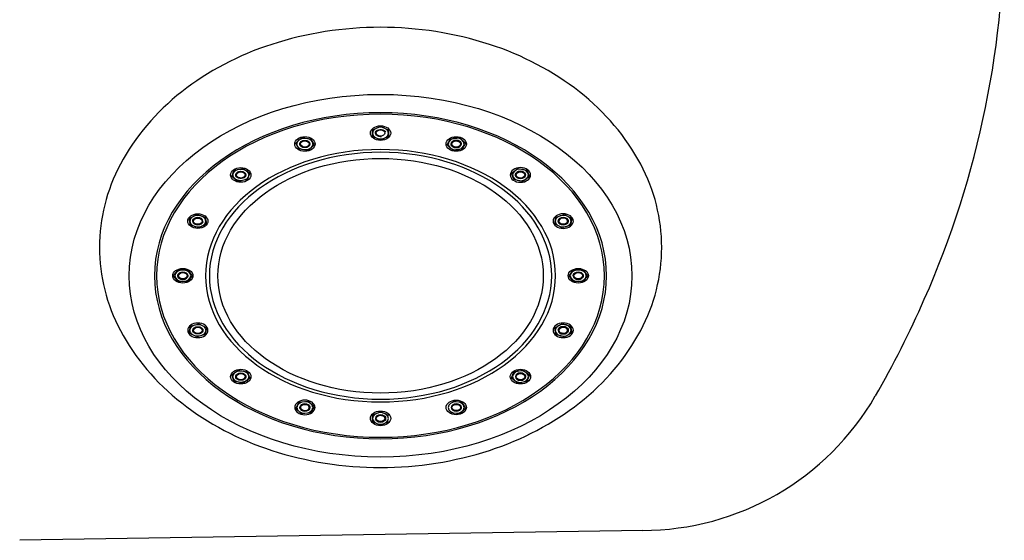
# Model space of a CAD drawing. Extents: x -1282 to 3882, y -4675 to -2708.
# Drawn here: x 162 to 1327, y -4441 to -3825 of the extents above; entities that cross this region are included whole.
import ezdxf

# ---------------------------------------------------------------- set-up
doc = ezdxf.new("R2010")
doc.units = 0
doc.header["$LTSCALE"] = 85
doc.header["$MEASUREMENT"] = 0
doc.layers.get('0').update_dxf_attribs({"linetype": 'CONTINUOUS'})
doc.layers.add('7_FILTER', color=7, linetype='CONTINUOUS')
doc.layers.add('7_TONILLE', color=7, linetype='CONTINUOUS')

msp = doc.modelspace()

# ---------------------------------------------------------------- linework, layer by layer
at = {"color": 7}
msp.add_line((899.7, -4429.6), (162.3, -4441.4), dxfattribs=at)
for centre, radius, start, end in [((221.4, -3708.3), 1106.1, 336.1131, 0.8667), ((172, -3691.6), 1158, 330, 336.3456), ((899.4, -4111.6), 318, 270, 330)]:
    msp.add_arc(centre, radius, start, end, dxfattribs=at)
at = {"color": 7, "extrusion": (-3.15226e-16, 0.5, 0.866025)}
for centre, radius, start, end in [((-589.3, 3688.1, -1917.2), 367.5, 270, 290.5231), ((-589.3, 3688.1, -1917.2), 367.5, 249.4769, 270), ((-577.1, 3655.5, -1917.2), 332.7, 290.5231, 312.1055), ((-601.5, 3655.5, -1917.2), 332.7, 227.8945, 249.4769), ((-558.3, 3634.7, -1917.2), 304.6, 312.1055, 335.3766), ((-620.3, 3634.7, -1917.2), 304.6, 204.6234, 227.8945), ((-529.1, 3621.3, -1917.2), 272.5, 335.3766, 360), ((-649.5, 3621.3, -1917.2), 272.5, 180, 204.6234), ((-529.1, 3621.3, -1917.2), 272.5, 0, 24.6234), ((-649.5, 3621.3, -1917.2), 272.5, 155.3766, 180), ((-558.3, 3607.9, -1917.2), 304.6, 24.6234, 47.8945), ((-620.3, 3607.9, -1917.2), 304.6, 132.1055, 155.3766), ((-577.1, 3587.1, -1917.2), 332.7, 47.8945, 69.4769), ((-601.5, 3587.1, -1917.2), 332.7, 110.5231, 132.1055), ((-589.3, 3554.5, -1917.2), 367.5, 69.4769, 90), ((-589.3, 3554.5, -1917.2), 367.5, 90, 110.5231)]:
    msp.add_arc(centre, radius, start, end, dxfattribs=at)
at = {"color": 7, "extrusion": (3.15226e-16, -0.5, -0.866025)}
msp.add_ellipse((589.3, -4128.3, 169.7), major_axis=(-207.1, 0), ratio=0.8329, dxfattribs=at)
at = {"layer": '7_FILTER', "color": 7, "extrusion": (3.15226e-16, -0.5, -0.866025)}
for centre, major_axis, start_param, end_param in [((589.3, -4128.3, 169.7), (297.5, 0), 3.141593, 9.424778), ((499.8, -3972.4, 79.7), (6, 0), 3.141593, 9.424778), ((499.8, -3972.4, 79.7), (-5.12, 0), 1.105031, 5.723878), ((678.9, -3972.4, 79.7), (-5.13, 0), 1.890429, 6.509276), ((589.3, -4128.3, 169.7), (192.5, 0), 3.141593, 9.424778), ((423.9, -4009, 100.8), (6, 0), 3.141593, 9.424778), ((423.9, -4009, 100.8), (5.12, 0), 3.853925, 8.472771), ((754.8, -4009, 100.8), (-5.12, 0), 2.283128, 6.901975), ((373.1, -4063.7, 132.5), (5.13, 0), 3.461226, 8.080072), ((805.5, -4063.7, 132.5), (-5.13, 0), 2.675827, 7.294674), ((355.3, -4128.3, 169.7), (-5.13, 0), -0.073066, 4.545781), ((823.3, -4128.3, 169.7), (-5.13, 0), 3.068527, 7.687373), ((373.1, -4192.9, 207), (6, 0), 3.141593, 9.424778), ((373.1, -4192.9, 207), (-5.13, 0), -0.465765, 4.153081), ((805.5, -4192.9, 207), (5.13, 0), 0.319633, 4.93848), ((423.9, -4247.7, 238.7), (6, 0), 3.141593, 9.424778), ((423.9, -4247.7, 238.7), (-5.12, 0), -0.858464, 3.760382), ((754.8, -4247.7, 238.7), (5.13, 0), 0.712332, 5.331179), ((499.8, -4284.2, 259.8), (-5.13, 0), -1.251163, 3.367683), ((678.9, -4284.2, 259.8), (-5.13, 0), 4.246624, 8.86547), ((589.3, -4297.1, 267.2), (5.12, 0), 1.49773, 6.116577)]:
    msp.add_ellipse(centre, major_axis=major_axis, ratio=0.8329, start_param=start_param, end_param=end_param, dxfattribs=at)
for centre, major_axis in [((589.3, -4128.3, 169.7), (-267.5, 0)), ((589.3, -4128.3, 169.7), (-265, 0)), ((678.9, -3972.4, 79.7), (-6, 0)), ((589.3, -4128.3, 169.7), (-202.5, 0)), ((754.8, -4009, 100.8), (-6, 0)), ((373.1, -4063.7, 132.5), (-6, 0)), ((805.5, -4063.7, 132.5), (-6, 0)), ((355.3, -4128.3, 169.7), (-6, 0)), ((823.3, -4128.3, 169.7), (-6, 0)), ((805.5, -4192.9, 207), (-6, 0)), ((754.8, -4247.7, 238.7), (-6, 0)), ((499.8, -4284.2, 259.8), (-6, 0)), ((678.9, -4284.2, 259.8), (-6, 0)), ((589.3, -4297.1, 267.2), (-6, 0))]:
    msp.add_ellipse(centre, major_axis=major_axis, ratio=0.8329, dxfattribs=at)
at = {"layer": '7_TONILLE', "color": 7, "extrusion": (-3.15226e-16, 0.5, 0.866025)}
for p, q in [((579.8, -3955.6, 70), (589.3, -3951.6, 67.7)), ((579.8, -3963.5, 74.6), (579.8, -3955.6, 70)), ((589.3, -3951.6, 67.7), (598.8, -3955.6, 70)), ((598.8, -3955.6, 70), (598.8, -3963.5, 74.6)), ((488.9, -3971.3, 79.1), (495.6, -3965.1, 75.5)), ((493.1, -3978.6, 83.3), (488.9, -3971.3, 79.1)), ((495.6, -3965.1, 75.5), (506.5, -3966.1, 76.1)), ((506.5, -3966.1, 76.1), (510.6, -3973.4, 80.3)), ((589.3, -3967.4, 76.9), (579.8, -3963.5, 74.6)), ((598.8, -3963.5, 74.6), (589.3, -3967.4, 76.9)), ((668, -3973.4, 80.3), (672.2, -3966.1, 76.1)), ((672.2, -3966.1, 76.1), (683.1, -3965.1, 75.5)), ((683.1, -3965.1, 75.5), (689.7, -3971.3, 79.1)), ((689.7, -3971.3, 79.1), (685.5, -3978.6, 83.3)), ((504, -3979.7, 83.9), (493.1, -3978.6, 83.3)), ((510.6, -3973.4, 80.3), (504, -3979.7, 83.9)), ((674.7, -3979.7, 83.9), (668, -3973.4, 80.3)), ((685.5, -3978.6, 83.3), (674.7, -3979.7, 83.9)), ((413.3, -4011, 102), (416.1, -4003.4, 97.6)), ((416.1, -4003.4, 97.6), (426.7, -4001.3, 96.4)), ((426.7, -4001.3, 96.4), (434.5, -4006.9, 99.7)), ((434.5, -4006.9, 99.7), (431.6, -4014.6, 104.1)), ((744.2, -4006.9, 99.7), (751.9, -4001.3, 96.4)), ((747, -4014.6, 104.1), (744.2, -4006.9, 99.7)), ((751.9, -4001.3, 96.4), (762.5, -4003.4, 97.6)), ((762.5, -4003.4, 97.6), (765.4, -4011, 102)), ((421, -4016.6, 105.2), (413.3, -4011, 102)), ((431.6, -4014.6, 104.1), (421, -4016.6, 105.2)), ((757.6, -4016.6, 105.2), (747, -4014.6, 104.1)), ((765.4, -4011, 102), (757.6, -4016.6, 105.2)), ((363, -4060.7, 130.7), (371.7, -4055.9, 127.9)), ((364.4, -4068.5, 135.2), (363, -4060.7, 130.7)), ((371.7, -4055.9, 127.9), (381.8, -4058.9, 129.7)), ((381.8, -4058.9, 129.7), (383.3, -4066.7, 134.2)), ((795.4, -4066.7, 134.2), (796.8, -4058.9, 129.7)), ((796.8, -4058.9, 129.7), (806.9, -4055.9, 127.9)), ((806.9, -4055.9, 127.9), (815.6, -4060.7, 130.7)), ((815.6, -4060.7, 130.7), (814.2, -4068.5, 135.2)), ((374.6, -4071.6, 137), (364.4, -4068.5, 135.2)), ((383.3, -4066.7, 134.2), (374.6, -4071.6, 137)), ((804.1, -4071.6, 137), (795.4, -4066.7, 134.2)), ((814.2, -4068.5, 135.2), (804.1, -4071.6, 137)), ((344.4, -4128.3, 169.7), (349.8, -4121.5, 165.8)), ((349.8, -4121.5, 165.8), (360.8, -4121.5, 165.8)), ((360.8, -4121.5, 165.8), (366.3, -4128.3, 169.7)), ((812.4, -4128.3, 169.7), (817.8, -4121.5, 165.8)), ((817.8, -4121.5, 165.8), (828.8, -4121.5, 165.8)), ((828.8, -4121.5, 165.8), (834.3, -4128.3, 169.7)), ((349.8, -4135.2, 173.7), (344.4, -4128.3, 169.7)), ((360.8, -4135.2, 173.7), (349.8, -4135.2, 173.7)), ((366.3, -4128.3, 169.7), (360.8, -4135.2, 173.7)), ((817.8, -4135.2, 173.7), (812.4, -4128.3, 169.7)), ((828.8, -4135.2, 173.7), (817.8, -4135.2, 173.7)), ((834.3, -4128.3, 169.7), (828.8, -4135.2, 173.7)), ((363, -4195.9, 208.8), (364.4, -4188.1, 204.3)), ((364.4, -4188.1, 204.3), (374.6, -4185.1, 202.5)), ((374.6, -4185.1, 202.5), (383.3, -4189.9, 205.3)), ((383.3, -4189.9, 205.3), (381.8, -4197.7, 209.8)), ((795.4, -4189.9, 205.3), (804.1, -4185.1, 202.5)), ((796.8, -4197.7, 209.8), (795.4, -4189.9, 205.3)), ((804.1, -4185.1, 202.5), (814.2, -4188.1, 204.3)), ((814.2, -4188.1, 204.3), (815.6, -4195.9, 208.8)), ((371.7, -4200.7, 211.6), (363, -4195.9, 208.8)), ((381.8, -4197.7, 209.8), (371.7, -4200.7, 211.6)), ((806.9, -4200.7, 211.6), (796.8, -4197.7, 209.8)), ((815.6, -4195.9, 208.8), (806.9, -4200.7, 211.6)), ((413.3, -4245.6, 237.5), (421, -4240, 234.2)), ((421, -4240, 234.2), (431.6, -4242.1, 235.4)), ((747, -4242.1, 235.4), (757.6, -4240, 234.2)), ((757.6, -4240, 234.2), (765.4, -4245.6, 237.5)), ((416.1, -4253.3, 241.9), (413.3, -4245.6, 237.5)), ((434.5, -4249.7, 239.8), (426.7, -4255.3, 243.1)), ((431.6, -4242.1, 235.4), (434.5, -4249.7, 239.8)), ((744.2, -4249.7, 239.8), (747, -4242.1, 235.4)), ((751.9, -4255.3, 243.1), (744.2, -4249.7, 239.8)), ((765.4, -4245.6, 237.5), (762.5, -4253.3, 241.9)), ((426.7, -4255.3, 243.1), (416.1, -4253.3, 241.9)), ((762.5, -4253.3, 241.9), (751.9, -4255.3, 243.1)), ((488.9, -4285.3, 260.4), (493.1, -4278, 256.2)), ((495.6, -4291.6, 264), (488.9, -4285.3, 260.4)), ((493.1, -4278, 256.2), (504, -4276.9, 255.6)), ((504, -4276.9, 255.6), (510.6, -4283.2, 259.2)), ((510.6, -4283.2, 259.2), (506.5, -4290.5, 263.4)), ((674.7, -4276.9, 255.6), (685.5, -4278, 256.2)), ((689.7, -4285.3, 260.4), (683.1, -4291.6, 264)), ((685.5, -4278, 256.2), (689.7, -4285.3, 260.4)), ((506.5, -4290.5, 263.4), (495.6, -4291.6, 264)), ((579.8, -4293.1, 264.9), (589.3, -4289.2, 262.6)), ((579.8, -4301, 269.5), (579.8, -4293.1, 264.9)), ((589.3, -4289.2, 262.6), (598.8, -4293.1, 264.9)), ((683.1, -4291.6, 264), (672.2, -4290.5, 263.4)), ((589.3, -4305, 271.8), (579.8, -4301, 269.5)), ((598.8, -4301, 269.5), (589.3, -4305, 271.8))]:
    msp.add_line(p, q, dxfattribs=at)
at = {"layer": '7_TONILLE', "color": 7, "extrusion": (3.15226e-16, -0.5, -0.866025)}
for centre, major_axis, start_param, end_param in [((589.3, -3959.5, 72.3), (12, 0), 3.141593, 9.424778), ((589.3, -3959.5, 72.3), (6, 0), 1.349207, 6.06334), ((589.3, -3959.5, 72.3), (5.12, 0), 3.141593, 9.424778), ((499.8, -3972.4, 79.7), (12, 0), 3.141593, 9.424778), ((499.8, -3972.4, 79.7), (9.5, 0), 3.141593, 9.424778), ((499.8, -3972.4, 79.7), (6, 0), 0.956508, 5.670641), ((499.8, -3972.4, 79.7), (5.12, 0), 3.141593, 9.424778), ((678.9, -3972.4, 79.7), (12, 0), 3.141593, 9.424778), ((678.9, -3972.4, 79.7), (-6, 0), -1.399687, 3.314446), ((678.9, -3972.4, 79.7), (5.12, 0), 3.141593, 9.424778), ((423.9, -4009, 100.8), (12, 0), 3.141593, 9.424778), ((423.9, -4009, 100.8), (9.5, 0), 3.141593, 9.424778), ((423.9, -4009, 100.8), (-6, 0), 3.705401, 8.419534), ((423.9, -4009, 100.8), (5.12, 0), 3.141593, 9.424778), ((754.8, -4009, 100.8), (-6, 0), -1.006988, 3.707145), ((754.8, -4009, 100.8), (5.12, 0), 3.141593, 9.424778), ((373.1, -4063.7, 132.5), (12, 0), 3.141593, 9.424778), ((373.1, -4063.7, 132.5), (-6, 0), 3.312702, 8.026835), ((373.1, -4063.7, 132.5), (5.12, 0), 3.141593, 9.424778), ((805.5, -4063.7, 132.5), (6, 0), 2.527304, 7.241437), ((355.3, -4128.3, 169.7), (12, 0), 3.141593, 9.424778), ((355.3, -4128.3, 169.7), (-6, 0), 2.920003, 7.634136), ((355.3, -4128.3, 169.7), (5.12, 0), 3.141593, 9.424778), ((823.3, -4128.3, 169.7), (12, 0), 3.141593, 9.424778), ((823.3, -4128.3, 169.7), (-6, 0), -0.22159, 4.492544), ((823.3, -4128.3, 169.7), (5.12, 0), 3.141593, 9.424778), ((373.1, -4192.9, 207), (9.5, 0), 3.141593, 9.424778), ((373.1, -4192.9, 207), (6, 0), -0.614289, 4.099844), ((373.1, -4192.9, 207), (5.12, 0), 3.141593, 9.424778), ((805.5, -4192.9, 207), (-6, 0), 0.17111, 4.885243), ((423.9, -4247.7, 238.7), (12, 0), 3.141593, 9.424778), ((423.9, -4247.7, 238.7), (9.5, 0), 3.141593, 9.424778), ((754.8, -4247.7, 238.7), (12, 0), 3.141593, 9.424778), ((423.9, -4247.7, 238.7), (6, 0), -1.006988, 3.707145), ((423.9, -4247.7, 238.7), (5.12, 0), 3.141593, 9.424778), ((754.8, -4247.7, 238.7), (6, 0), 3.705401, 8.419534), ((754.8, -4247.7, 238.7), (5.12, 0), 3.141593, 9.424778), ((678.9, -4284.2, 259.8), (12, 0), 3.141593, 9.424778), ((499.8, -4284.2, 259.8), (6, 0), -1.399687, 3.314446), ((678.9, -4284.2, 259.8), (5.12, 0), 3.141593, 9.424778), ((678.9, -4284.2, 259.8), (-6, 0), 0.956508, 5.670641), ((589.3, -4297.1, 267.2), (12, 0), 3.141593, 9.424778), ((589.3, -4297.1, 267.2), (6, 0), 4.490799, 9.204933), ((589.3, -4297.1, 267.2), (5.12, 0), 3.141593, 9.424778)]:
    msp.add_ellipse(centre, major_axis=major_axis, ratio=0.8329, start_param=start_param, end_param=end_param, dxfattribs=at)
for centre, major_axis in [((589.3, -3959.5, 72.3), (-9.5, 0)), ((678.9, -3972.4, 79.7), (-9.5, 0)), ((754.8, -4009, 100.8), (-12, 0)), ((754.8, -4009, 100.8), (-9.5, 0)), ((373.1, -4063.7, 132.5), (-9.5, 0)), ((805.5, -4063.7, 132.5), (-12, 0)), ((805.5, -4063.7, 132.5), (-9.5, 0)), ((805.5, -4063.7, 132.5), (-5.12, 0)), ((355.3, -4128.3, 169.7), (-9.5, 0)), ((823.3, -4128.3, 169.7), (-9.5, 0)), ((373.1, -4192.9, 207), (-12, 0)), ((805.5, -4192.9, 207), (-12, 0)), ((805.5, -4192.9, 207), (-9.5, 0)), ((805.5, -4192.9, 207), (-5.12, 0)), ((754.8, -4247.7, 238.7), (-9.5, 0)), ((499.8, -4284.2, 259.8), (-12, 0)), ((499.8, -4284.2, 259.8), (-9.5, 0)), ((499.8, -4284.2, 259.8), (-5.12, 0)), ((678.9, -4284.2, 259.8), (-9.5, 0)), ((589.3, -4297.1, 267.2), (-9.5, 0))]:
    msp.add_ellipse(centre, major_axis=major_axis, ratio=0.8329, dxfattribs=at)

doc.saveas('drawing.dxf')
